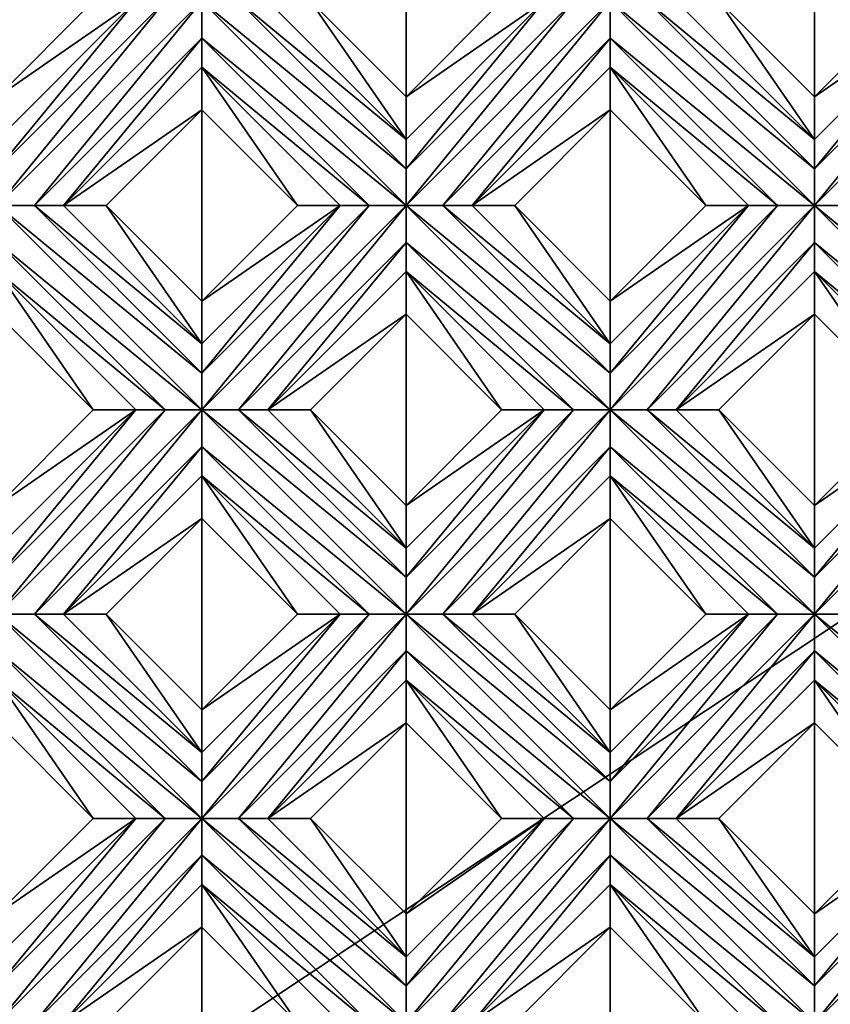
# Model space of a CAD drawing. Units: millimetres. Extents: x -32 to 128, y -30 to 30.
# Drawn here: x -20 to -15, y -7 to -1 of the extents above; entities that cross this region are included whole.
import ezdxf

# ---------------------------------------------------------------- set-up
doc = ezdxf.new("R2010")
doc.units = ezdxf.units.MM
doc.header["$LTSCALE"] = 65.185185
for name, color, linetype in [('1', 7, 'CONTINUOUS'), ('100', 7, 'CONTINUOUS'), ('101', 7, 'CONTINUOUS'), ('102', 7, 'CONTINUOUS'), ('103', 7, 'CONTINUOUS'), ('104', 7, 'CONTINUOUS'), ('105', 7, 'CONTINUOUS'), ('106', 7, 'CONTINUOUS'), ('107', 7, 'CONTINUOUS'), ('108', 7, 'CONTINUOUS'), ('109', 7, 'CONTINUOUS'), ('110', 7, 'CONTINUOUS'), ('12', 7, 'CONTINUOUS'), ('13', 7, 'CONTINUOUS'), ('14', 7, 'CONTINUOUS'), ('15', 7, 'CONTINUOUS'), ('156', 7, 'CONTINUOUS'), ('16', 7, 'CONTINUOUS'), ('17', 7, 'CONTINUOUS'), ('18', 7, 'CONTINUOUS'), ('19', 7, 'CONTINUOUS'), ('20', 7, 'CONTINUOUS'), ('21', 7, 'CONTINUOUS'), ('22', 7, 'CONTINUOUS'), ('23', 7, 'CONTINUOUS'), ('24', 7, 'CONTINUOUS'), ('25', 7, 'CONTINUOUS'), ('899', 7, 'CONTINUOUS'), ('99', 7, 'CONTINUOUS')]:
    doc.layers.add(name, color=color, linetype=linetype)

msp = doc.modelspace()

# ---------------------------------------------------------------- linework, layer by layer
at = {"layer": '1', "linetype": 'CONTINUOUS'}
for points in [[(-19.2201, -1.2374, 14), (-19.799, -0.6586, 14), (-19.799, -1.8163, 14), (-19.2201, -1.2374, 14)], [(-17.3241, -0.6586, 14), (-17.903, -1.2374, 14), (-17.3241, -1.8163, 14), (-17.3241, -0.6586, 14)], [(-16.7453, -1.2374, 14), (-17.3241, -0.6586, 14), (-17.3241, -1.8163, 14), (-16.7453, -1.2374, 14)], [(-14.8492, -0.6586, 14), (-15.4281, -1.2374, 14), (-14.8492, -1.8163, 14), (-14.8492, -0.6586, 14)], [(-14.2704, -1.2374, 14), (-14.8492, -0.6586, 14), (-14.8492, -1.8163, 14), (-14.2704, -1.2374, 14)], [(-18.5616, -1.896, 14), (-19.1404, -2.4749, 14), (-18.5616, -3.0537, 14), (-18.5616, -1.896, 14)], [(-17.9827, -2.4749, 14), (-18.5616, -1.896, 14), (-18.5616, -3.0537, 14), (-17.9827, -2.4749, 14)], [(-16.0867, -1.896, 14), (-16.6655, -2.4749, 14), (-16.0867, -3.0537, 14), (-16.0867, -1.896, 14)], [(-15.5078, -2.4749, 14), (-16.0867, -1.896, 14), (-16.0867, -3.0537, 14), (-15.5078, -2.4749, 14)], [(-19.2201, -3.7123, 14), (-19.799, -3.1335, 14), (-19.799, -4.2912, 14), (-19.2201, -3.7123, 14)], [(-17.3241, -3.1335, 14), (-17.903, -3.7123, 14), (-17.3241, -4.2912, 14), (-17.3241, -3.1335, 14)], [(-16.7453, -3.7123, 14), (-17.3241, -3.1335, 14), (-17.3241, -4.2912, 14), (-16.7453, -3.7123, 14)], [(-14.8492, -3.1335, 14), (-15.4281, -3.7123, 14), (-14.8492, -4.2912, 14), (-14.8492, -3.1335, 14)], [(-14.2704, -3.7123, 14), (-14.8492, -3.1335, 14), (-14.8492, -4.2912, 14), (-14.2704, -3.7123, 14)], [(-18.5616, -4.3709, 14), (-19.1404, -4.9497, 14), (-18.5616, -5.5286, 14), (-18.5616, -4.3709, 14)], [(-17.9827, -4.9497, 14), (-18.5616, -4.3709, 14), (-18.5616, -5.5286, 14), (-17.9827, -4.9497, 14)], [(-16.0867, -4.3709, 14), (-16.6655, -4.9497, 14), (-16.0867, -5.5286, 14), (-16.0867, -4.3709, 14)], [(-15.5078, -4.9497, 14), (-16.0867, -4.3709, 14), (-16.0867, -5.5286, 14), (-15.5078, -4.9497, 14)], [(-19.2201, -6.1872, 14), (-19.799, -5.6083, 14), (-19.799, -6.766, 14), (-19.2201, -6.1872, 14)], [(-17.3241, -5.6083, 14), (-17.903, -6.1872, 14), (-17.3241, -6.766, 14), (-17.3241, -5.6083, 14)], [(-16.7453, -6.1872, 14), (-17.3241, -5.6083, 14), (-17.3241, -6.766, 14), (-16.7453, -6.1872, 14)], [(-14.8492, -5.6083, 14), (-15.4281, -6.1872, 14), (-14.8492, -6.766, 14), (-14.8492, -5.6083, 14)], [(-14.2704, -6.1872, 14), (-14.8492, -5.6083, 14), (-14.8492, -6.766, 14), (-14.2704, -6.1872, 14)], [(-18.5616, -6.8458, 14), (-19.1404, -7.4246, 14), (-18.5616, -8.0035, 14), (-18.5616, -6.8458, 14)], [(-17.9827, -7.4246, 14), (-18.5616, -6.8458, 14), (-18.5616, -8.0035, 14), (-17.9827, -7.4246, 14)], [(-16.0867, -6.8458, 14), (-16.6655, -7.4246, 14), (-16.0867, -8.0035, 14), (-16.0867, -6.8458, 14)], [(-15.5078, -7.4246, 14), (-16.0867, -6.8458, 14), (-16.0867, -8.0035, 14), (-15.5078, -7.4246, 14)]]:
    msp.add_3dface(points, dxfattribs=at)
at = {"layer": '100', "linetype": 'CONTINUOUS'}
for points in [[(-14.8492, -2.4749, 13.7), (-14.8492, -2.2518, 13.7324), (-16.0867, -1.2374, 13.7), (-14.8492, -2.4749, 13.7)], [(-14.8492, -2.4749, 13.7), (-16.0867, -1.2374, 13.7), (-16.0867, -1.4605, 13.7324), (-14.8492, -2.4749, 13.7)], [(-14.8492, -2.2518, 13.7324), (-15.8636, -1.2374, 13.7324), (-16.0867, -1.2374, 13.7), (-14.8492, -2.2518, 13.7324)], [(-14.8492, -2.2518, 13.7324), (-14.8492, -2.0749, 13.8172), (-15.8636, -1.2374, 13.7324), (-14.8492, -2.2518, 13.7324)], [(-14.8492, -2.0749, 13.8172), (-15.6867, -1.2374, 13.8172), (-15.8636, -1.2374, 13.7324), (-14.8492, -2.0749, 13.8172)], [(-15.0723, -2.4749, 13.7324), (-14.8492, -2.4749, 13.7), (-16.0867, -1.4605, 13.7324), (-15.0723, -2.4749, 13.7324)], [(-16.0867, -1.6374, 13.8172), (-15.0723, -2.4749, 13.7324), (-16.0867, -1.4605, 13.7324), (-16.0867, -1.6374, 13.8172)], [(-15.2492, -2.4749, 13.8172), (-15.0723, -2.4749, 13.7324), (-16.0867, -1.6374, 13.8172), (-15.2492, -2.4749, 13.8172)], [(-13.6118, -3.7123, 13.7), (-14.8492, -2.4749, 13.7), (-14.8493, -2.698, 13.7324), (-13.6118, -3.7123, 13.7)], [(-13.6118, -3.4892, 13.7324), (-14.6261, -2.4748, 13.7324), (-14.8492, -2.4749, 13.7), (-13.6118, -3.4892, 13.7324)], [(-13.6118, -3.7123, 13.7), (-13.6118, -3.4892, 13.7324), (-14.8492, -2.4749, 13.7), (-13.6118, -3.7123, 13.7)], [(-13.8349, -3.7123, 13.7324), (-13.6118, -3.7123, 13.7), (-14.8493, -2.698, 13.7324), (-13.8349, -3.7123, 13.7324)], [(-14.8492, -2.8749, 13.8172), (-13.8349, -3.7123, 13.7324), (-14.8493, -2.698, 13.7324), (-14.8492, -2.8749, 13.8172)], [(-14.0118, -3.7123, 13.8172), (-13.8349, -3.7123, 13.7324), (-14.8492, -2.8749, 13.8172), (-14.0118, -3.7123, 13.8172)]]:
    msp.add_3dface(points, dxfattribs=at)
at = {"layer": '101', "linetype": 'CONTINUOUS'}
for points in [[(-16.0867, -1.896, 14), (-15.5078, -2.4749, 14), (-16.0867, -1.6374, 13.8172), (-16.0867, -1.896, 14)], [(-15.5078, -2.4749, 14), (-15.2492, -2.4749, 13.8172), (-16.0867, -1.6374, 13.8172), (-15.5078, -2.4749, 14)], [(-14.8492, -3.1335, 14), (-14.2704, -3.7123, 14), (-14.8492, -2.8749, 13.8172), (-14.8492, -3.1335, 14)], [(-14.2704, -3.7123, 14), (-14.0118, -3.7123, 13.8172), (-14.8492, -2.8749, 13.8172), (-14.2704, -3.7123, 14)]]:
    msp.add_3dface(points, dxfattribs=at)
at = {"layer": '102', "linetype": 'CONTINUOUS'}
for points in [[(-17.3241, -2.0749, 13.8172), (-17.903, -1.2374, 14), (-18.1616, -1.2374, 13.8172), (-17.3241, -2.0749, 13.8172)], [(-17.3241, -1.8163, 14), (-17.903, -1.2374, 14), (-17.3241, -2.0749, 13.8172), (-17.3241, -1.8163, 14)], [(-16.0867, -3.3123, 13.8172), (-16.6655, -2.4749, 14), (-16.9241, -2.4749, 13.8172), (-16.0867, -3.3123, 13.8172)], [(-16.0867, -3.0537, 14), (-16.6655, -2.4749, 14), (-16.0867, -3.3123, 13.8172), (-16.0867, -3.0537, 14)], [(-14.8492, -4.5497, 13.8172), (-15.4281, -3.7123, 14), (-15.6867, -3.7123, 13.8172), (-14.8492, -4.5497, 13.8172)], [(-14.8492, -4.2912, 14), (-15.4281, -3.7123, 14), (-14.8492, -4.5497, 13.8172), (-14.8492, -4.2912, 14)]]:
    msp.add_3dface(points, dxfattribs=at)
at = {"layer": '103', "linetype": 'CONTINUOUS'}
for points in [[(-17.3241, -2.4749, 13.7), (-17.3241, -2.2518, 13.7324), (-18.5616, -1.2374, 13.7), (-17.3241, -2.4749, 13.7)], [(-17.3241, -2.4749, 13.7), (-18.5616, -1.2374, 13.7), (-18.5616, -1.4605, 13.7324), (-17.3241, -2.4749, 13.7)], [(-17.3241, -2.2518, 13.7324), (-18.3385, -1.2374, 13.7324), (-18.5616, -1.2374, 13.7), (-17.3241, -2.2518, 13.7324)], [(-17.3241, -2.2518, 13.7324), (-17.3241, -2.0749, 13.8172), (-18.3385, -1.2374, 13.7324), (-17.3241, -2.2518, 13.7324)], [(-17.3241, -2.0749, 13.8172), (-18.1616, -1.2374, 13.8172), (-18.3385, -1.2374, 13.7324), (-17.3241, -2.0749, 13.8172)], [(-17.5472, -2.4749, 13.7324), (-17.3241, -2.4749, 13.7), (-18.5616, -1.4605, 13.7324), (-17.5472, -2.4749, 13.7324)], [(-18.5616, -1.6374, 13.8172), (-17.5472, -2.4749, 13.7324), (-18.5616, -1.4605, 13.7324), (-18.5616, -1.6374, 13.8172)], [(-17.7241, -2.4749, 13.8172), (-17.5472, -2.4749, 13.7324), (-18.5616, -1.6374, 13.8172), (-17.7241, -2.4749, 13.8172)], [(-16.0867, -3.4892, 13.7324), (-17.101, -2.4748, 13.7324), (-17.3241, -2.4749, 13.7), (-16.0867, -3.4892, 13.7324)], [(-16.0867, -3.7123, 13.7), (-16.0867, -3.4892, 13.7324), (-17.3241, -2.4749, 13.7), (-16.0867, -3.7123, 13.7)], [(-16.0867, -3.7123, 13.7), (-17.3241, -2.4749, 13.7), (-17.3241, -2.698, 13.7324), (-16.0867, -3.7123, 13.7)], [(-16.0867, -3.4892, 13.7324), (-16.0867, -3.3123, 13.8172), (-17.101, -2.4748, 13.7324), (-16.0867, -3.4892, 13.7324)], [(-16.0867, -3.3123, 13.8172), (-16.9241, -2.4749, 13.8172), (-17.101, -2.4748, 13.7324), (-16.0867, -3.3123, 13.8172)], [(-16.3098, -3.7123, 13.7324), (-16.0867, -3.7123, 13.7), (-17.3241, -2.698, 13.7324), (-16.3098, -3.7123, 13.7324)], [(-17.3241, -2.8749, 13.8172), (-16.3098, -3.7123, 13.7324), (-17.3241, -2.698, 13.7324), (-17.3241, -2.8749, 13.8172)], [(-16.4867, -3.7123, 13.8172), (-16.3098, -3.7123, 13.7324), (-17.3241, -2.8749, 13.8172), (-16.4867, -3.7123, 13.8172)], [(-14.8492, -4.9497, 13.7), (-14.8492, -4.7267, 13.7324), (-16.0867, -3.7123, 13.7), (-14.8492, -4.9497, 13.7)], [(-14.8492, -4.9497, 13.7), (-16.0867, -3.7123, 13.7), (-16.0867, -3.9354, 13.7324), (-14.8492, -4.9497, 13.7)], [(-14.8492, -4.7267, 13.7324), (-15.8636, -3.7123, 13.7324), (-16.0867, -3.7123, 13.7), (-14.8492, -4.7267, 13.7324)], [(-14.8492, -4.7267, 13.7324), (-14.8492, -4.5497, 13.8172), (-15.8636, -3.7123, 13.7324), (-14.8492, -4.7267, 13.7324)], [(-14.8492, -4.5497, 13.8172), (-15.6867, -3.7123, 13.8172), (-15.8636, -3.7123, 13.7324), (-14.8492, -4.5497, 13.8172)], [(-15.0723, -4.9498, 13.7324), (-14.8492, -4.9497, 13.7), (-16.0867, -3.9354, 13.7324), (-15.0723, -4.9498, 13.7324)], [(-16.0867, -4.1123, 13.8172), (-15.0723, -4.9498, 13.7324), (-16.0867, -3.9354, 13.7324), (-16.0867, -4.1123, 13.8172)], [(-15.2492, -4.9497, 13.8172), (-15.0723, -4.9498, 13.7324), (-16.0867, -4.1123, 13.8172), (-15.2492, -4.9497, 13.8172)], [(-13.6118, -6.1872, 13.7), (-14.8492, -4.9497, 13.7), (-14.8493, -5.1728, 13.7324), (-13.6118, -6.1872, 13.7)], [(-13.6118, -6.1872, 13.7), (-13.6118, -5.9641, 13.7324), (-14.8492, -4.9497, 13.7), (-13.6118, -6.1872, 13.7)], [(-13.6118, -5.9641, 13.7324), (-14.6261, -4.9497, 13.7324), (-14.8492, -4.9497, 13.7), (-13.6118, -5.9641, 13.7324)], [(-13.8349, -6.1872, 13.7324), (-13.6118, -6.1872, 13.7), (-14.8493, -5.1728, 13.7324), (-13.8349, -6.1872, 13.7324)], [(-14.8492, -5.3497, 13.8172), (-13.8349, -6.1872, 13.7324), (-14.8493, -5.1728, 13.7324), (-14.8492, -5.3497, 13.8172)], [(-14.0118, -6.1872, 13.8172), (-13.8349, -6.1872, 13.7324), (-14.8492, -5.3497, 13.8172), (-14.0118, -6.1872, 13.8172)]]:
    msp.add_3dface(points, dxfattribs=at)
at = {"layer": '104', "linetype": 'CONTINUOUS'}
for points in [[(-18.5616, -1.896, 14), (-17.9827, -2.4749, 14), (-18.5616, -1.6374, 13.8172), (-18.5616, -1.896, 14)], [(-17.9827, -2.4749, 14), (-17.7241, -2.4749, 13.8172), (-18.5616, -1.6374, 13.8172), (-17.9827, -2.4749, 14)], [(-17.3241, -3.1335, 14), (-16.7453, -3.7123, 14), (-17.3241, -2.8749, 13.8172), (-17.3241, -3.1335, 14)], [(-16.7453, -3.7123, 14), (-16.4867, -3.7123, 13.8172), (-17.3241, -2.8749, 13.8172), (-16.7453, -3.7123, 14)], [(-16.0867, -4.3709, 14), (-15.5078, -4.9497, 14), (-16.0867, -4.1123, 13.8172), (-16.0867, -4.3709, 14)], [(-15.5078, -4.9497, 14), (-15.2492, -4.9497, 13.8172), (-16.0867, -4.1123, 13.8172), (-15.5078, -4.9497, 14)], [(-14.8492, -5.6083, 14), (-14.2704, -6.1872, 14), (-14.8492, -5.3497, 13.8172), (-14.8492, -5.6083, 14)], [(-14.2704, -6.1872, 14), (-14.0118, -6.1872, 13.8172), (-14.8492, -5.3497, 13.8172), (-14.2704, -6.1872, 14)]]:
    msp.add_3dface(points, dxfattribs=at)
at = {"layer": '105', "linetype": 'CONTINUOUS'}
for points in [[(-18.5616, -3.3123, 13.8172), (-19.1404, -2.4749, 14), (-19.399, -2.4749, 13.8172), (-18.5616, -3.3123, 13.8172)], [(-18.5616, -3.0537, 14), (-19.1404, -2.4749, 14), (-18.5616, -3.3123, 13.8172), (-18.5616, -3.0537, 14)], [(-17.3241, -4.5497, 13.8172), (-17.903, -3.7123, 14), (-18.1616, -3.7123, 13.8172), (-17.3241, -4.5497, 13.8172)], [(-17.3241, -4.2912, 14), (-17.903, -3.7123, 14), (-17.3241, -4.5497, 13.8172), (-17.3241, -4.2912, 14)], [(-16.0867, -5.7872, 13.8172), (-16.6655, -4.9497, 14), (-16.9241, -4.9497, 13.8172), (-16.0867, -5.7872, 13.8172)], [(-16.0867, -5.5286, 14), (-16.6655, -4.9497, 14), (-16.0867, -5.7872, 13.8172), (-16.0867, -5.5286, 14)], [(-14.8492, -7.0246, 13.8172), (-15.4281, -6.1872, 14), (-15.6867, -6.1872, 13.8172), (-14.8492, -7.0246, 13.8172)], [(-14.8492, -6.766, 14), (-15.4281, -6.1872, 14), (-14.8492, -7.0246, 13.8172), (-14.8492, -6.766, 14)]]:
    msp.add_3dface(points, dxfattribs=at)
at = {"layer": '106', "linetype": 'CONTINUOUS'}
for points in [[(-18.5615, -3.4892, 13.7324), (-19.5759, -2.4748, 13.7324), (-19.799, -2.4749, 13.7), (-18.5615, -3.4892, 13.7324)], [(-18.5616, -3.7123, 13.7), (-18.5615, -3.4892, 13.7324), (-19.799, -2.4749, 13.7), (-18.5616, -3.7123, 13.7)], [(-18.5616, -3.7123, 13.7), (-19.799, -2.4749, 13.7), (-19.799, -2.698, 13.7324), (-18.5616, -3.7123, 13.7)], [(-18.5615, -3.4892, 13.7324), (-18.5616, -3.3123, 13.8172), (-19.5759, -2.4748, 13.7324), (-18.5615, -3.4892, 13.7324)], [(-18.5616, -3.3123, 13.8172), (-19.399, -2.4749, 13.8172), (-19.5759, -2.4748, 13.7324), (-18.5616, -3.3123, 13.8172)], [(-18.7846, -3.7123, 13.7324), (-18.5616, -3.7123, 13.7), (-19.799, -2.698, 13.7324), (-18.7846, -3.7123, 13.7324)], [(-19.799, -2.8749, 13.8172), (-18.7846, -3.7123, 13.7324), (-19.799, -2.698, 13.7324), (-19.799, -2.8749, 13.8172)], [(-18.9616, -3.7123, 13.8172), (-18.7846, -3.7123, 13.7324), (-19.799, -2.8749, 13.8172), (-18.9616, -3.7123, 13.8172)], [(-17.3241, -4.9497, 13.7), (-17.3241, -4.7267, 13.7324), (-18.5616, -3.7123, 13.7), (-17.3241, -4.9497, 13.7)], [(-17.3241, -4.9497, 13.7), (-18.5616, -3.7123, 13.7), (-18.5616, -3.9354, 13.7324), (-17.3241, -4.9497, 13.7)], [(-17.3241, -4.7267, 13.7324), (-18.3385, -3.7123, 13.7324), (-18.5616, -3.7123, 13.7), (-17.3241, -4.7267, 13.7324)], [(-17.3241, -4.7267, 13.7324), (-17.3241, -4.5497, 13.8172), (-18.3385, -3.7123, 13.7324), (-17.3241, -4.7267, 13.7324)], [(-17.3241, -4.5497, 13.8172), (-18.1616, -3.7123, 13.8172), (-18.3385, -3.7123, 13.7324), (-17.3241, -4.5497, 13.8172)], [(-17.5472, -4.9498, 13.7324), (-17.3241, -4.9497, 13.7), (-18.5616, -3.9354, 13.7324), (-17.5472, -4.9498, 13.7324)], [(-18.5616, -4.1123, 13.8172), (-17.5472, -4.9498, 13.7324), (-18.5616, -3.9354, 13.7324), (-18.5616, -4.1123, 13.8172)], [(-17.7241, -4.9497, 13.8172), (-17.5472, -4.9498, 13.7324), (-18.5616, -4.1123, 13.8172), (-17.7241, -4.9497, 13.8172)], [(-16.0867, -6.1872, 13.7), (-16.0867, -5.9641, 13.7324), (-17.3241, -4.9497, 13.7), (-16.0867, -6.1872, 13.7)], [(-16.0867, -6.1872, 13.7), (-17.3241, -4.9497, 13.7), (-17.3241, -5.1728, 13.7324), (-16.0867, -6.1872, 13.7)], [(-16.0867, -5.9641, 13.7324), (-17.101, -4.9497, 13.7324), (-17.3241, -4.9497, 13.7), (-16.0867, -5.9641, 13.7324)], [(-16.0867, -5.9641, 13.7324), (-16.0867, -5.7872, 13.8172), (-17.101, -4.9497, 13.7324), (-16.0867, -5.9641, 13.7324)], [(-16.0867, -5.7872, 13.8172), (-16.9241, -4.9497, 13.8172), (-17.101, -4.9497, 13.7324), (-16.0867, -5.7872, 13.8172)], [(-16.3098, -6.1872, 13.7324), (-16.0867, -6.1872, 13.7), (-17.3241, -5.1728, 13.7324), (-16.3098, -6.1872, 13.7324)], [(-17.3241, -5.3497, 13.8172), (-16.3098, -6.1872, 13.7324), (-17.3241, -5.1728, 13.7324), (-17.3241, -5.3497, 13.8172)], [(-16.4867, -6.1872, 13.8172), (-16.3098, -6.1872, 13.7324), (-17.3241, -5.3497, 13.8172), (-16.4867, -6.1872, 13.8172)], [(-14.8492, -7.4246, 13.7), (-14.8492, -7.2015, 13.7324), (-16.0867, -6.1872, 13.7), (-14.8492, -7.4246, 13.7)], [(-14.8492, -7.4246, 13.7), (-16.0867, -6.1872, 13.7), (-16.0867, -6.4103, 13.7324), (-14.8492, -7.4246, 13.7)], [(-14.8492, -7.2015, 13.7324), (-15.8636, -6.1872, 13.7324), (-16.0867, -6.1872, 13.7), (-14.8492, -7.2015, 13.7324)], [(-14.8492, -7.2015, 13.7324), (-14.8492, -7.0246, 13.8172), (-15.8636, -6.1872, 13.7324), (-14.8492, -7.2015, 13.7324)], [(-14.8492, -7.0246, 13.8172), (-15.6867, -6.1872, 13.8172), (-15.8636, -6.1872, 13.7324), (-14.8492, -7.0246, 13.8172)], [(-15.0723, -7.4246, 13.7324), (-14.8492, -7.4246, 13.7), (-16.0867, -6.4103, 13.7324), (-15.0723, -7.4246, 13.7324)], [(-16.0867, -6.5872, 13.8172), (-15.0723, -7.4246, 13.7324), (-16.0867, -6.4103, 13.7324), (-16.0867, -6.5872, 13.8172)], [(-15.2492, -7.4246, 13.8172), (-15.0723, -7.4246, 13.7324), (-16.0867, -6.5872, 13.8172), (-15.2492, -7.4246, 13.8172)]]:
    msp.add_3dface(points, dxfattribs=at)
at = {"layer": '107', "linetype": 'CONTINUOUS'}
for points in [[(-19.799, -3.1335, 14), (-19.2201, -3.7123, 14), (-19.799, -2.8749, 13.8172), (-19.799, -3.1335, 14)], [(-19.2201, -3.7123, 14), (-18.9616, -3.7123, 13.8172), (-19.799, -2.8749, 13.8172), (-19.2201, -3.7123, 14)], [(-18.5616, -4.3709, 14), (-17.9827, -4.9497, 14), (-18.5616, -4.1123, 13.8172), (-18.5616, -4.3709, 14)], [(-17.9827, -4.9497, 14), (-17.7241, -4.9497, 13.8172), (-18.5616, -4.1123, 13.8172), (-17.9827, -4.9497, 14)], [(-17.3241, -5.6083, 14), (-16.7453, -6.1872, 14), (-17.3241, -5.3497, 13.8172), (-17.3241, -5.6083, 14)], [(-16.7453, -6.1872, 14), (-16.4867, -6.1872, 13.8172), (-17.3241, -5.3497, 13.8172), (-16.7453, -6.1872, 14)], [(-16.0867, -6.8458, 14), (-15.5078, -7.4246, 14), (-16.0867, -6.5872, 13.8172), (-16.0867, -6.8458, 14)], [(-15.5078, -7.4246, 14), (-15.2492, -7.4246, 13.8172), (-16.0867, -6.5872, 13.8172), (-15.5078, -7.4246, 14)]]:
    msp.add_3dface(points, dxfattribs=at)
at = {"layer": '108', "linetype": 'CONTINUOUS'}
for points in [[(-18.5616, -5.7872, 13.8172), (-19.1404, -4.9497, 14), (-19.399, -4.9497, 13.8172), (-18.5616, -5.7872, 13.8172)], [(-18.5616, -5.5286, 14), (-19.1404, -4.9497, 14), (-18.5616, -5.7872, 13.8172), (-18.5616, -5.5286, 14)], [(-17.3241, -7.0246, 13.8172), (-17.903, -6.1872, 14), (-18.1616, -6.1872, 13.8172), (-17.3241, -7.0246, 13.8172)], [(-17.3241, -6.766, 14), (-17.903, -6.1872, 14), (-17.3241, -7.0246, 13.8172), (-17.3241, -6.766, 14)]]:
    msp.add_3dface(points, dxfattribs=at)
at = {"layer": '109', "linetype": 'CONTINUOUS'}
for points in [[(-18.5616, -6.1872, 13.7), (-18.5615, -5.9641, 13.7324), (-19.799, -4.9497, 13.7), (-18.5616, -6.1872, 13.7)], [(-18.5616, -6.1872, 13.7), (-19.799, -4.9497, 13.7), (-19.799, -5.1728, 13.7324), (-18.5616, -6.1872, 13.7)], [(-18.5615, -5.9641, 13.7324), (-19.5759, -4.9497, 13.7324), (-19.799, -4.9497, 13.7), (-18.5615, -5.9641, 13.7324)], [(-18.5615, -5.9641, 13.7324), (-18.5616, -5.7872, 13.8172), (-19.5759, -4.9497, 13.7324), (-18.5615, -5.9641, 13.7324)], [(-18.5616, -5.7872, 13.8172), (-19.399, -4.9497, 13.8172), (-19.5759, -4.9497, 13.7324), (-18.5616, -5.7872, 13.8172)], [(-18.7846, -6.1872, 13.7324), (-18.5616, -6.1872, 13.7), (-19.799, -5.1728, 13.7324), (-18.7846, -6.1872, 13.7324)], [(-19.799, -5.3497, 13.8172), (-18.7846, -6.1872, 13.7324), (-19.799, -5.1728, 13.7324), (-19.799, -5.3497, 13.8172)], [(-18.9616, -6.1872, 13.8172), (-18.7846, -6.1872, 13.7324), (-19.799, -5.3497, 13.8172), (-18.9616, -6.1872, 13.8172)], [(-17.3241, -7.4246, 13.7), (-17.3241, -7.2015, 13.7324), (-18.5616, -6.1872, 13.7), (-17.3241, -7.4246, 13.7)], [(-17.3241, -7.4246, 13.7), (-18.5616, -6.1872, 13.7), (-18.5616, -6.4103, 13.7324), (-17.3241, -7.4246, 13.7)], [(-17.3241, -7.2015, 13.7324), (-18.3385, -6.1872, 13.7324), (-18.5616, -6.1872, 13.7), (-17.3241, -7.2015, 13.7324)], [(-17.3241, -7.2015, 13.7324), (-17.3241, -7.0246, 13.8172), (-18.3385, -6.1872, 13.7324), (-17.3241, -7.2015, 13.7324)], [(-17.3241, -7.0246, 13.8172), (-18.1616, -6.1872, 13.8172), (-18.3385, -6.1872, 13.7324), (-17.3241, -7.0246, 13.8172)], [(-17.5472, -7.4246, 13.7324), (-17.3241, -7.4246, 13.7), (-18.5616, -6.4103, 13.7324), (-17.5472, -7.4246, 13.7324)], [(-18.5616, -6.5872, 13.8172), (-17.5472, -7.4246, 13.7324), (-18.5616, -6.4103, 13.7324), (-18.5616, -6.5872, 13.8172)], [(-17.7241, -7.4246, 13.8172), (-17.5472, -7.4246, 13.7324), (-18.5616, -6.5872, 13.8172), (-17.7241, -7.4246, 13.8172)]]:
    msp.add_3dface(points, dxfattribs=at)
at = {"layer": '110', "linetype": 'CONTINUOUS'}
for points in [[(-19.799, -5.6083, 14), (-19.2201, -6.1872, 14), (-19.799, -5.3497, 13.8172), (-19.799, -5.6083, 14)], [(-19.2201, -6.1872, 14), (-18.9616, -6.1872, 13.8172), (-19.799, -5.3497, 13.8172), (-19.2201, -6.1872, 14)], [(-18.5616, -6.8458, 14), (-17.9827, -7.4246, 14), (-18.5616, -6.5872, 13.8172), (-18.5616, -6.8458, 14)], [(-17.9827, -7.4246, 14), (-17.7241, -7.4246, 13.8172), (-18.5616, -6.5872, 13.8172), (-17.9827, -7.4246, 14)]]:
    msp.add_3dface(points, dxfattribs=at)
at = {"layer": '12', "linetype": 'CONTINUOUS'}
for points in [[(-14.6261, -7.4246, 13.7324), (-13.6118, -6.1872, 13.7), (-14.8492, -7.4246, 13.7), (-14.6261, -7.4246, 13.7324)], [(-14.8492, -7.4246, 13.7), (-13.6118, -6.1872, 13.7), (-13.8349, -6.1872, 13.7324), (-14.8492, -7.4246, 13.7)], [(-14.8492, -7.2015, 13.7324), (-14.8492, -7.4246, 13.7), (-13.8349, -6.1872, 13.7324), (-14.8492, -7.2015, 13.7324)], [(-14.8492, -7.0246, 13.8172), (-14.8492, -7.2015, 13.7324), (-14.0118, -6.1872, 13.8172), (-14.8492, -7.0246, 13.8172)], [(-14.0118, -6.1872, 13.8172), (-14.8492, -7.2015, 13.7324), (-13.8349, -6.1872, 13.7324), (-14.0118, -6.1872, 13.8172)]]:
    msp.add_3dface(points, dxfattribs=at)
at = {"layer": '13', "linetype": 'CONTINUOUS'}
for points in [[(-14.2704, -6.1872, 14), (-14.8492, -6.766, 14), (-14.0118, -6.1872, 13.8172), (-14.2704, -6.1872, 14)], [(-14.8492, -6.766, 14), (-14.8492, -7.0246, 13.8172), (-14.0118, -6.1872, 13.8172), (-14.8492, -6.766, 14)]]:
    msp.add_3dface(points, dxfattribs=at)
at = {"layer": '14', "linetype": 'CONTINUOUS'}
for points in [[(-15.6867, -6.1872, 13.8172), (-14.8492, -5.6083, 14), (-14.8492, -5.3497, 13.8172), (-15.6867, -6.1872, 13.8172)], [(-15.4281, -6.1872, 14), (-14.8492, -5.6083, 14), (-15.6867, -6.1872, 13.8172), (-15.4281, -6.1872, 14)], [(-16.9241, -7.4246, 13.8172), (-16.0867, -6.8458, 14), (-16.0867, -6.5872, 13.8172), (-16.9241, -7.4246, 13.8172)], [(-16.6655, -7.4246, 14), (-16.0867, -6.8458, 14), (-16.9241, -7.4246, 13.8172), (-16.6655, -7.4246, 14)]]:
    msp.add_3dface(points, dxfattribs=at)
at = {"layer": '15', "linetype": 'CONTINUOUS'}
for points in [[(-14.6261, -4.9497, 13.7324), (-13.6118, -3.7123, 13.7), (-14.8492, -4.9497, 13.7), (-14.6261, -4.9497, 13.7324)], [(-14.8492, -4.9497, 13.7), (-13.6118, -3.7123, 13.7), (-13.8349, -3.7123, 13.7324), (-14.8492, -4.9497, 13.7)], [(-14.8492, -4.7267, 13.7324), (-14.8492, -4.9497, 13.7), (-13.8349, -3.7123, 13.7324), (-14.8492, -4.7267, 13.7324)], [(-14.8492, -4.5497, 13.8172), (-14.8492, -4.7267, 13.7324), (-14.0118, -3.7123, 13.8172), (-14.8492, -4.5497, 13.8172)], [(-14.0118, -3.7123, 13.8172), (-14.8492, -4.7267, 13.7324), (-13.8349, -3.7123, 13.7324), (-14.0118, -3.7123, 13.8172)], [(-14.8492, -4.9497, 13.7), (-15.0723, -4.9498, 13.7324), (-16.0867, -6.1872, 13.7), (-14.8492, -4.9497, 13.7)], [(-15.8636, -6.1872, 13.7324), (-14.8492, -4.9497, 13.7), (-16.0867, -6.1872, 13.7), (-15.8636, -6.1872, 13.7324)], [(-15.0723, -4.9498, 13.7324), (-15.2492, -4.9497, 13.8172), (-16.0867, -5.9641, 13.7324), (-15.0723, -4.9498, 13.7324)], [(-16.0867, -5.9641, 13.7324), (-15.2492, -4.9497, 13.8172), (-16.0867, -5.7872, 13.8172), (-16.0867, -5.9641, 13.7324)], [(-16.0867, -6.1872, 13.7), (-15.0723, -4.9498, 13.7324), (-16.0867, -5.9641, 13.7324), (-16.0867, -6.1872, 13.7)], [(-14.8493, -5.1728, 13.7324), (-14.8492, -4.9497, 13.7), (-15.8636, -6.1872, 13.7324), (-14.8493, -5.1728, 13.7324)], [(-15.6867, -6.1872, 13.8172), (-14.8493, -5.1728, 13.7324), (-15.8636, -6.1872, 13.7324), (-15.6867, -6.1872, 13.8172)], [(-15.6867, -6.1872, 13.8172), (-14.8492, -5.3497, 13.8172), (-14.8493, -5.1728, 13.7324), (-15.6867, -6.1872, 13.8172)], [(-17.101, -7.4246, 13.7324), (-16.0867, -6.1872, 13.7), (-17.3241, -7.4246, 13.7), (-17.101, -7.4246, 13.7324)], [(-17.3241, -7.4246, 13.7), (-16.0867, -6.1872, 13.7), (-16.3098, -6.1872, 13.7324), (-17.3241, -7.4246, 13.7)], [(-17.3241, -7.2015, 13.7324), (-17.3241, -7.4246, 13.7), (-16.3098, -6.1872, 13.7324), (-17.3241, -7.2015, 13.7324)], [(-17.3241, -7.0246, 13.8172), (-17.3241, -7.2015, 13.7324), (-16.4867, -6.1872, 13.8172), (-17.3241, -7.0246, 13.8172)], [(-16.4867, -6.1872, 13.8172), (-17.3241, -7.2015, 13.7324), (-16.3098, -6.1872, 13.7324), (-16.4867, -6.1872, 13.8172)], [(-16.0867, -6.4103, 13.7324), (-16.0867, -6.1872, 13.7), (-17.101, -7.4246, 13.7324), (-16.0867, -6.4103, 13.7324)], [(-16.9241, -7.4246, 13.8172), (-16.0867, -6.4103, 13.7324), (-17.101, -7.4246, 13.7324), (-16.9241, -7.4246, 13.8172)], [(-16.9241, -7.4246, 13.8172), (-16.0867, -6.5872, 13.8172), (-16.0867, -6.4103, 13.7324), (-16.9241, -7.4246, 13.8172)]]:
    msp.add_3dface(points, dxfattribs=at)
at = {"layer": '156', "linetype": 'CONTINUOUS'}
for points in [[(11.6525, -12.5, -14), (-26, -12.5, -14), (11.6525, 12.5, -14), (11.6525, -12.5, -14)], [(-26, -12.5, -14), (-26, 12.5, -14), (11.6525, 12.5, -14), (-26, -12.5, -14)]]:
    msp.add_3dface(points, dxfattribs=at)
at = {"layer": '16', "linetype": 'CONTINUOUS'}
for points in [[(-14.2704, -3.7123, 14), (-14.8492, -4.2912, 14), (-14.0118, -3.7123, 13.8172), (-14.2704, -3.7123, 14)], [(-14.8492, -4.2912, 14), (-14.8492, -4.5497, 13.8172), (-14.0118, -3.7123, 13.8172), (-14.8492, -4.2912, 14)], [(-15.5078, -4.9497, 14), (-16.0867, -5.5286, 14), (-15.2492, -4.9497, 13.8172), (-15.5078, -4.9497, 14)], [(-15.2492, -4.9497, 13.8172), (-16.0867, -5.5286, 14), (-16.0867, -5.7872, 13.8172), (-15.2492, -4.9497, 13.8172)], [(-16.7453, -6.1872, 14), (-17.3241, -6.766, 14), (-16.4867, -6.1872, 13.8172), (-16.7453, -6.1872, 14)], [(-17.3241, -6.766, 14), (-17.3241, -7.0246, 13.8172), (-16.4867, -6.1872, 13.8172), (-17.3241, -6.766, 14)]]:
    msp.add_3dface(points, dxfattribs=at)
at = {"layer": '17', "linetype": 'CONTINUOUS'}
for points in [[(-15.6867, -3.7123, 13.8172), (-14.8492, -3.1335, 14), (-14.8492, -2.8749, 13.8172), (-15.6867, -3.7123, 13.8172)], [(-15.4281, -3.7123, 14), (-14.8492, -3.1335, 14), (-15.6867, -3.7123, 13.8172), (-15.4281, -3.7123, 14)], [(-16.9241, -4.9497, 13.8172), (-16.0867, -4.3709, 14), (-16.0867, -4.1123, 13.8172), (-16.9241, -4.9497, 13.8172)], [(-16.6655, -4.9497, 14), (-16.0867, -4.3709, 14), (-16.9241, -4.9497, 13.8172), (-16.6655, -4.9497, 14)], [(-18.1616, -6.1872, 13.8172), (-17.3241, -5.6083, 14), (-17.3241, -5.3497, 13.8172), (-18.1616, -6.1872, 13.8172)], [(-17.903, -6.1872, 14), (-17.3241, -5.6083, 14), (-18.1616, -6.1872, 13.8172), (-17.903, -6.1872, 14)], [(-19.399, -7.4246, 13.8172), (-18.5616, -6.8458, 14), (-18.5616, -6.5872, 13.8172), (-19.399, -7.4246, 13.8172)], [(-19.1404, -7.4246, 14), (-18.5616, -6.8458, 14), (-19.399, -7.4246, 13.8172), (-19.1404, -7.4246, 14)]]:
    msp.add_3dface(points, dxfattribs=at)
at = {"layer": '18', "linetype": 'CONTINUOUS'}
for points in [[(-13.6118, -1.2374, 13.7), (-13.8349, -1.2375, 13.7324), (-14.8492, -2.4749, 13.7), (-13.6118, -1.2374, 13.7)], [(-14.6261, -2.4748, 13.7324), (-13.6118, -1.2374, 13.7), (-14.8492, -2.4749, 13.7), (-14.6261, -2.4748, 13.7324)], [(-13.8349, -1.2375, 13.7324), (-14.0118, -1.2374, 13.8172), (-14.8492, -2.2518, 13.7324), (-13.8349, -1.2375, 13.7324)], [(-14.8492, -2.2518, 13.7324), (-14.0118, -1.2374, 13.8172), (-14.8492, -2.0749, 13.8172), (-14.8492, -2.2518, 13.7324)], [(-14.8492, -2.4749, 13.7), (-13.8349, -1.2375, 13.7324), (-14.8492, -2.2518, 13.7324), (-14.8492, -2.4749, 13.7)], [(-15.8636, -3.7123, 13.7324), (-14.8492, -2.4749, 13.7), (-16.0867, -3.7123, 13.7), (-15.8636, -3.7123, 13.7324)], [(-16.0867, -3.7123, 13.7), (-14.8492, -2.4749, 13.7), (-15.0723, -2.4749, 13.7324), (-16.0867, -3.7123, 13.7)], [(-16.0867, -3.4892, 13.7324), (-16.0867, -3.7123, 13.7), (-15.0723, -2.4749, 13.7324), (-16.0867, -3.4892, 13.7324)], [(-16.0867, -3.3123, 13.8172), (-16.0867, -3.4892, 13.7324), (-15.2492, -2.4749, 13.8172), (-16.0867, -3.3123, 13.8172)], [(-15.2492, -2.4749, 13.8172), (-16.0867, -3.4892, 13.7324), (-15.0723, -2.4749, 13.7324), (-15.2492, -2.4749, 13.8172)], [(-14.8493, -2.698, 13.7324), (-14.8492, -2.4749, 13.7), (-15.8636, -3.7123, 13.7324), (-14.8493, -2.698, 13.7324)], [(-15.6867, -3.7123, 13.8172), (-14.8493, -2.698, 13.7324), (-15.8636, -3.7123, 13.7324), (-15.6867, -3.7123, 13.8172)], [(-15.6867, -3.7123, 13.8172), (-14.8492, -2.8749, 13.8172), (-14.8493, -2.698, 13.7324), (-15.6867, -3.7123, 13.8172)], [(-17.101, -4.9497, 13.7324), (-16.0867, -3.7123, 13.7), (-17.3241, -4.9497, 13.7), (-17.101, -4.9497, 13.7324)], [(-17.3241, -4.9497, 13.7), (-16.0867, -3.7123, 13.7), (-16.3098, -3.7123, 13.7324), (-17.3241, -4.9497, 13.7)], [(-17.3241, -4.7267, 13.7324), (-17.3241, -4.9497, 13.7), (-16.3098, -3.7123, 13.7324), (-17.3241, -4.7267, 13.7324)], [(-17.3241, -4.5497, 13.8172), (-17.3241, -4.7267, 13.7324), (-16.4867, -3.7123, 13.8172), (-17.3241, -4.5497, 13.8172)], [(-16.4867, -3.7123, 13.8172), (-17.3241, -4.7267, 13.7324), (-16.3098, -3.7123, 13.7324), (-16.4867, -3.7123, 13.8172)], [(-16.0867, -3.9354, 13.7324), (-16.0867, -3.7123, 13.7), (-17.101, -4.9497, 13.7324), (-16.0867, -3.9354, 13.7324)], [(-16.9241, -4.9497, 13.8172), (-16.0867, -3.9354, 13.7324), (-17.101, -4.9497, 13.7324), (-16.9241, -4.9497, 13.8172)], [(-16.9241, -4.9497, 13.8172), (-16.0867, -4.1123, 13.8172), (-16.0867, -3.9354, 13.7324), (-16.9241, -4.9497, 13.8172)], [(-18.3385, -6.1872, 13.7324), (-17.3241, -4.9497, 13.7), (-18.5616, -6.1872, 13.7), (-18.3385, -6.1872, 13.7324)], [(-18.5616, -6.1872, 13.7), (-17.3241, -4.9497, 13.7), (-17.5472, -4.9498, 13.7324), (-18.5616, -6.1872, 13.7)], [(-18.5616, -5.7872, 13.8172), (-18.5615, -5.9641, 13.7324), (-17.7241, -4.9497, 13.8172), (-18.5616, -5.7872, 13.8172)], [(-18.5615, -5.9641, 13.7324), (-18.5616, -6.1872, 13.7), (-17.5472, -4.9498, 13.7324), (-18.5615, -5.9641, 13.7324)], [(-17.7241, -4.9497, 13.8172), (-18.5615, -5.9641, 13.7324), (-17.5472, -4.9498, 13.7324), (-17.7241, -4.9497, 13.8172)], [(-17.3241, -5.1728, 13.7324), (-17.3241, -4.9497, 13.7), (-18.3385, -6.1872, 13.7324), (-17.3241, -5.1728, 13.7324)], [(-18.1616, -6.1872, 13.8172), (-17.3241, -5.1728, 13.7324), (-18.3385, -6.1872, 13.7324), (-18.1616, -6.1872, 13.8172)], [(-18.1616, -6.1872, 13.8172), (-17.3241, -5.3497, 13.8172), (-17.3241, -5.1728, 13.7324), (-18.1616, -6.1872, 13.8172)], [(-19.5759, -7.4246, 13.7324), (-18.5616, -6.1872, 13.7), (-19.799, -7.4246, 13.7), (-19.5759, -7.4246, 13.7324)], [(-19.799, -7.4246, 13.7), (-18.5616, -6.1872, 13.7), (-18.7846, -6.1872, 13.7324), (-19.799, -7.4246, 13.7)], [(-19.799, -7.2015, 13.7324), (-19.799, -7.4246, 13.7), (-18.7846, -6.1872, 13.7324), (-19.799, -7.2015, 13.7324)], [(-19.799, -7.0246, 13.8172), (-19.799, -7.2015, 13.7324), (-18.9616, -6.1872, 13.8172), (-19.799, -7.0246, 13.8172)], [(-18.9616, -6.1872, 13.8172), (-19.799, -7.2015, 13.7324), (-18.7846, -6.1872, 13.7324), (-18.9616, -6.1872, 13.8172)], [(-18.5616, -6.4103, 13.7324), (-18.5616, -6.1872, 13.7), (-19.5759, -7.4246, 13.7324), (-18.5616, -6.4103, 13.7324)], [(-19.399, -7.4246, 13.8172), (-18.5616, -6.4103, 13.7324), (-19.5759, -7.4246, 13.7324), (-19.399, -7.4246, 13.8172)], [(-19.399, -7.4246, 13.8172), (-18.5616, -6.5872, 13.8172), (-18.5616, -6.4103, 13.7324), (-19.399, -7.4246, 13.8172)]]:
    msp.add_3dface(points, dxfattribs=at)
at = {"layer": '19', "linetype": 'CONTINUOUS'}
for points in [[(-14.2704, -1.2374, 14), (-14.8492, -1.8163, 14), (-14.0118, -1.2374, 13.8172), (-14.2704, -1.2374, 14)], [(-14.0118, -1.2374, 13.8172), (-14.8492, -1.8163, 14), (-14.8492, -2.0749, 13.8172), (-14.0118, -1.2374, 13.8172)], [(-15.5078, -2.4749, 14), (-16.0867, -3.0537, 14), (-15.2492, -2.4749, 13.8172), (-15.5078, -2.4749, 14)], [(-16.0867, -3.0537, 14), (-16.0867, -3.3123, 13.8172), (-15.2492, -2.4749, 13.8172), (-16.0867, -3.0537, 14)], [(-16.7453, -3.7123, 14), (-17.3241, -4.2912, 14), (-16.4867, -3.7123, 13.8172), (-16.7453, -3.7123, 14)], [(-17.3241, -4.2912, 14), (-17.3241, -4.5497, 13.8172), (-16.4867, -3.7123, 13.8172), (-17.3241, -4.2912, 14)], [(-17.9827, -4.9497, 14), (-18.5616, -5.5286, 14), (-17.7241, -4.9497, 13.8172), (-17.9827, -4.9497, 14)], [(-18.5616, -5.5286, 14), (-18.5616, -5.7872, 13.8172), (-17.7241, -4.9497, 13.8172), (-18.5616, -5.5286, 14)], [(-19.2201, -6.1872, 14), (-19.799, -6.766, 14), (-18.9616, -6.1872, 13.8172), (-19.2201, -6.1872, 14)], [(-19.799, -6.766, 14), (-19.799, -7.0246, 13.8172), (-18.9616, -6.1872, 13.8172), (-19.799, -6.766, 14)]]:
    msp.add_3dface(points, dxfattribs=at)
at = {"layer": '20', "linetype": 'CONTINUOUS'}
for points in [[(-16.9241, -2.4749, 13.8172), (-16.0867, -1.896, 14), (-16.0867, -1.6374, 13.8172), (-16.9241, -2.4749, 13.8172)], [(-16.6655, -2.4749, 14), (-16.0867, -1.896, 14), (-16.9241, -2.4749, 13.8172), (-16.6655, -2.4749, 14)], [(-18.1616, -3.7123, 13.8172), (-17.3241, -3.1335, 14), (-17.3241, -2.8749, 13.8172), (-18.1616, -3.7123, 13.8172)], [(-17.903, -3.7123, 14), (-17.3241, -3.1335, 14), (-18.1616, -3.7123, 13.8172), (-17.903, -3.7123, 14)], [(-19.399, -4.9497, 13.8172), (-18.5616, -4.3709, 14), (-18.5616, -4.1123, 13.8172), (-19.399, -4.9497, 13.8172)], [(-19.1404, -4.9497, 14), (-18.5616, -4.3709, 14), (-19.399, -4.9497, 13.8172), (-19.1404, -4.9497, 14)]]:
    msp.add_3dface(points, dxfattribs=at)
at = {"layer": '21', "linetype": 'CONTINUOUS'}
for points in [[(-16.0867, -1.2374, 13.7), (-16.3098, -1.2375, 13.7324), (-17.3241, -2.4749, 13.7), (-16.0867, -1.2374, 13.7)], [(-17.101, -2.4748, 13.7324), (-16.0867, -1.2374, 13.7), (-17.3241, -2.4749, 13.7), (-17.101, -2.4748, 13.7324)], [(-16.3098, -1.2375, 13.7324), (-16.4867, -1.2374, 13.8172), (-17.3241, -2.2518, 13.7324), (-16.3098, -1.2375, 13.7324)], [(-17.3241, -2.2518, 13.7324), (-16.4867, -1.2374, 13.8172), (-17.3241, -2.0749, 13.8172), (-17.3241, -2.2518, 13.7324)], [(-17.3241, -2.4749, 13.7), (-16.3098, -1.2375, 13.7324), (-17.3241, -2.2518, 13.7324), (-17.3241, -2.4749, 13.7)], [(-16.0867, -1.4605, 13.7324), (-16.0867, -1.2374, 13.7), (-17.101, -2.4748, 13.7324), (-16.0867, -1.4605, 13.7324)], [(-16.9241, -2.4749, 13.8172), (-16.0867, -1.4605, 13.7324), (-17.101, -2.4748, 13.7324), (-16.9241, -2.4749, 13.8172)], [(-16.9241, -2.4749, 13.8172), (-16.0867, -1.6374, 13.8172), (-16.0867, -1.4605, 13.7324), (-16.9241, -2.4749, 13.8172)], [(-18.3385, -3.7123, 13.7324), (-17.3241, -2.4749, 13.7), (-18.5616, -3.7123, 13.7), (-18.3385, -3.7123, 13.7324)], [(-18.5616, -3.7123, 13.7), (-17.3241, -2.4749, 13.7), (-17.5472, -2.4749, 13.7324), (-18.5616, -3.7123, 13.7)], [(-18.5615, -3.4892, 13.7324), (-18.5616, -3.7123, 13.7), (-17.5472, -2.4749, 13.7324), (-18.5615, -3.4892, 13.7324)], [(-18.5616, -3.3123, 13.8172), (-18.5615, -3.4892, 13.7324), (-17.7241, -2.4749, 13.8172), (-18.5616, -3.3123, 13.8172)], [(-17.7241, -2.4749, 13.8172), (-18.5615, -3.4892, 13.7324), (-17.5472, -2.4749, 13.7324), (-17.7241, -2.4749, 13.8172)], [(-17.3241, -2.698, 13.7324), (-17.3241, -2.4749, 13.7), (-18.3385, -3.7123, 13.7324), (-17.3241, -2.698, 13.7324)], [(-18.1616, -3.7123, 13.8172), (-17.3241, -2.698, 13.7324), (-18.3385, -3.7123, 13.7324), (-18.1616, -3.7123, 13.8172)], [(-18.1616, -3.7123, 13.8172), (-17.3241, -2.8749, 13.8172), (-17.3241, -2.698, 13.7324), (-18.1616, -3.7123, 13.8172)], [(-19.5759, -4.9497, 13.7324), (-18.5616, -3.7123, 13.7), (-19.799, -4.9497, 13.7), (-19.5759, -4.9497, 13.7324)], [(-19.799, -4.9497, 13.7), (-18.5616, -3.7123, 13.7), (-18.7846, -3.7123, 13.7324), (-19.799, -4.9497, 13.7)], [(-19.799, -4.7267, 13.7324), (-19.799, -4.9497, 13.7), (-18.7846, -3.7123, 13.7324), (-19.799, -4.7267, 13.7324)], [(-19.799, -4.5497, 13.8172), (-19.799, -4.7267, 13.7324), (-18.9616, -3.7123, 13.8172), (-19.799, -4.5497, 13.8172)], [(-18.9616, -3.7123, 13.8172), (-19.799, -4.7267, 13.7324), (-18.7846, -3.7123, 13.7324), (-18.9616, -3.7123, 13.8172)], [(-18.5616, -3.9354, 13.7324), (-18.5616, -3.7123, 13.7), (-19.5759, -4.9497, 13.7324), (-18.5616, -3.9354, 13.7324)], [(-19.399, -4.9497, 13.8172), (-18.5616, -3.9354, 13.7324), (-19.5759, -4.9497, 13.7324), (-19.399, -4.9497, 13.8172)], [(-19.399, -4.9497, 13.8172), (-18.5616, -4.1123, 13.8172), (-18.5616, -3.9354, 13.7324), (-19.399, -4.9497, 13.8172)]]:
    msp.add_3dface(points, dxfattribs=at)
at = {"layer": '22', "linetype": 'CONTINUOUS'}
for points in [[(-16.7453, -1.2374, 14), (-17.3241, -1.8163, 14), (-16.4867, -1.2374, 13.8172), (-16.7453, -1.2374, 14)], [(-16.4867, -1.2374, 13.8172), (-17.3241, -1.8163, 14), (-17.3241, -2.0749, 13.8172), (-16.4867, -1.2374, 13.8172)], [(-17.9827, -2.4749, 14), (-18.5616, -3.0537, 14), (-17.7241, -2.4749, 13.8172), (-17.9827, -2.4749, 14)], [(-18.5616, -3.0537, 14), (-18.5616, -3.3123, 13.8172), (-17.7241, -2.4749, 13.8172), (-18.5616, -3.0537, 14)], [(-19.2201, -3.7123, 14), (-19.799, -4.2912, 14), (-18.9616, -3.7123, 13.8172), (-19.2201, -3.7123, 14)], [(-19.799, -4.2912, 14), (-19.799, -4.5497, 13.8172), (-18.9616, -3.7123, 13.8172), (-19.799, -4.2912, 14)]]:
    msp.add_3dface(points, dxfattribs=at)
at = {"layer": '23', "linetype": 'CONTINUOUS'}
for points in [[(-19.399, -2.4749, 13.8172), (-18.5616, -1.896, 14), (-18.5616, -1.6374, 13.8172), (-19.399, -2.4749, 13.8172)], [(-19.1404, -2.4749, 14), (-18.5616, -1.896, 14), (-19.399, -2.4749, 13.8172), (-19.1404, -2.4749, 14)]]:
    msp.add_3dface(points, dxfattribs=at)
at = {"layer": '24', "linetype": 'CONTINUOUS'}
for points in [[(-18.5616, -1.2374, 13.7), (-18.7846, -1.2375, 13.7324), (-19.799, -2.4749, 13.7), (-18.5616, -1.2374, 13.7)], [(-19.5759, -2.4748, 13.7324), (-18.5616, -1.2374, 13.7), (-19.799, -2.4749, 13.7), (-19.5759, -2.4748, 13.7324)], [(-18.7846, -1.2375, 13.7324), (-18.9616, -1.2374, 13.8172), (-19.799, -2.2518, 13.7324), (-18.7846, -1.2375, 13.7324)], [(-19.799, -2.2518, 13.7324), (-18.9616, -1.2374, 13.8172), (-19.799, -2.0749, 13.8172), (-19.799, -2.2518, 13.7324)], [(-19.799, -2.4749, 13.7), (-18.7846, -1.2375, 13.7324), (-19.799, -2.2518, 13.7324), (-19.799, -2.4749, 13.7)], [(-18.5616, -1.4605, 13.7324), (-18.5616, -1.2374, 13.7), (-19.5759, -2.4748, 13.7324), (-18.5616, -1.4605, 13.7324)], [(-19.399, -2.4749, 13.8172), (-18.5616, -1.4605, 13.7324), (-19.5759, -2.4748, 13.7324), (-19.399, -2.4749, 13.8172)], [(-19.399, -2.4749, 13.8172), (-18.5616, -1.6374, 13.8172), (-18.5616, -1.4605, 13.7324), (-19.399, -2.4749, 13.8172)]]:
    msp.add_3dface(points, dxfattribs=at)
at = {"layer": '25', "linetype": 'CONTINUOUS'}
for points in [[(-19.2201, -1.2374, 14), (-19.799, -1.8163, 14), (-18.9616, -1.2374, 13.8172), (-19.2201, -1.2374, 14)], [(-18.9616, -1.2374, 13.8172), (-19.799, -1.8163, 14), (-19.799, -2.0749, 13.8172), (-18.9616, -1.2374, 13.8172)]]:
    msp.add_3dface(points, dxfattribs=at)
at = {"layer": '899', "linetype": 'CONTINUOUS'}
for points in [[(13.5, -13.7, -14), (127, 28.5, -14), (-23.978, -28.5, -14), (13.5, -13.7, -14)], [(-23.978, -28.5, -14), (127, 28.5, -14), (127, -28.5, -14), (-23.978, -28.5, -14)]]:
    msp.add_3dface(points, dxfattribs=at)
at = {"layer": '99', "linetype": 'CONTINUOUS'}
for points in [[(-14.8492, -2.0749, 13.8172), (-15.4281, -1.2374, 14), (-15.6867, -1.2374, 13.8172), (-14.8492, -2.0749, 13.8172)], [(-14.8492, -1.8163, 14), (-15.4281, -1.2374, 14), (-14.8492, -2.0749, 13.8172), (-14.8492, -1.8163, 14)]]:
    msp.add_3dface(points, dxfattribs=at)

doc.saveas('drawing.dxf')
